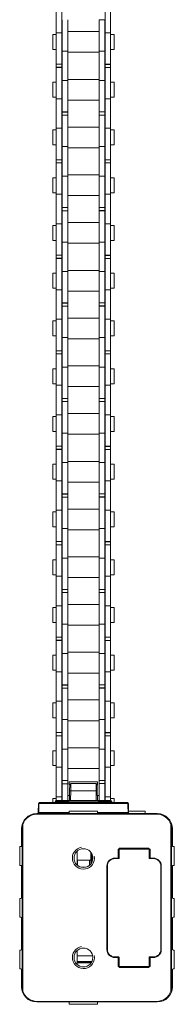
# Model space of a CAD drawing. Units: inches. Extents: x -91 to 10638, y 60 to 10919.
# Drawn here: x 60 to 101, y 893 to 1154 of the extents above; entities that cross this region are included whole.
import ezdxf

# ---------------------------------------------------------------- set-up
doc = ezdxf.new("R2010")
doc.units = ezdxf.units.IN
doc.header["$MEASUREMENT"] = 0
doc.layers.add('SIMON-PROtec_02', color=82, linetype='Continuous', lineweight=15)

msp = doc.modelspace()

# ---------------------------------------------------------------- linework, layer by layer
at = {"layer": 'SIMON-PROtec_02'}
for p, q in [((69.675, 1150.96383), (69.675, 1158.79825)), ((71.175, 1150.96383), (71.175, 1158.79825)), ((82.625, 1158.79825), (82.625, 1150.96383)), ((84.125, 1158.79825), (84.125, 1150.96383)), ((71.25, 1146.11825), (71.25, 1154.45104)), ((72.75, 1146.11825), (72.75, 1154.45104)), ((81.05, 1154.45104), (81.05, 1146.11825)), ((82.55, 1154.45104), (81.05, 1154.45104)), ((82.55, 1154.45104), (82.55, 1146.11825)), ((69.675, 1150.96383), (69.675, 1142.63104)), ((71.175, 1150.96383), (69.675, 1150.96383)), ((71.175, 1150.96383), (71.175, 1142.63104)), ((72.75, 1151.30104), (81.05, 1151.30104)), ((82.625, 1142.63104), (82.625, 1150.96383)), ((82.625, 1150.96383), (84.125, 1150.96383)), ((84.125, 1142.63104), (84.125, 1150.96383)), ((68.775, 1146.56104), (68.775, 1150.54104)), ((69.675, 1150.54104), (68.775, 1150.54104)), ((71.25, 1150.54104), (71.175, 1150.54104)), ((82.625, 1150.54104), (82.55, 1150.54104)), ((85.025, 1150.54104), (84.125, 1150.54104)), ((85.025, 1146.56104), (85.025, 1150.54104)), ((69.675, 1146.56104), (68.775, 1146.56104)), ((71.25, 1146.56104), (71.175, 1146.56104)), ((71.25, 1146.11825), (71.25, 1138.28383)), ((71.25, 1146.11825), (72.75, 1146.11825)), ((72.75, 1146.11825), (72.75, 1138.28383)), ((72.75, 1145.80104), (81.05, 1145.80104)), ((81.05, 1138.28383), (81.05, 1146.11825)), ((82.55, 1146.11825), (81.05, 1146.11825)), ((82.625, 1146.56104), (82.55, 1146.56104)), ((82.55, 1138.28383), (82.55, 1146.11825)), ((85.025, 1146.56104), (84.125, 1146.56104)), ((69.675, 1141.81605), (69.675, 1142.63104)), ((71.175, 1142.63104), (69.675, 1142.63104)), ((69.675, 1141.81605), (69.675, 1141.77104)), ((71.175, 1141.81605), (69.675, 1141.81605)), ((69.675, 1141.77104), (69.675, 1133.43825)), ((71.175, 1141.77104), (69.675, 1141.77104)), ((71.175, 1141.81605), (71.175, 1142.63104)), ((71.175, 1141.81605), (71.175, 1141.77104)), ((71.175, 1141.77104), (71.175, 1133.43825)), ((82.625, 1142.58603), (82.625, 1142.63104)), ((82.625, 1142.63104), (84.125, 1142.63104)), ((82.625, 1142.58603), (82.625, 1141.77104)), ((82.625, 1142.58603), (84.125, 1142.58603)), ((82.625, 1133.43825), (82.625, 1141.77104)), ((82.625, 1141.77104), (84.125, 1141.77104)), ((84.125, 1142.58603), (84.125, 1142.63104)), ((84.125, 1142.58603), (84.125, 1141.77104)), ((84.125, 1133.43825), (84.125, 1141.77104)), ((68.775, 1133.86104), (68.775, 1137.84104)), ((69.675, 1137.84104), (68.775, 1137.84104)), ((71.25, 1137.84104), (71.175, 1137.84104)), ((71.25, 1129.95104), (71.25, 1138.28383)), ((71.25, 1138.28383), (72.75, 1138.28383)), ((81.05, 1138.60104), (72.75, 1138.60104)), ((72.75, 1129.95104), (72.75, 1138.28383)), ((81.05, 1138.28383), (81.05, 1129.95104)), ((82.55, 1138.28383), (81.05, 1138.28383)), ((82.55, 1138.28383), (82.55, 1129.95104)), ((82.625, 1137.84104), (82.55, 1137.84104)), ((85.025, 1137.84104), (84.125, 1137.84104)), ((85.025, 1133.86104), (85.025, 1137.84104)), ((69.675, 1133.86104), (68.775, 1133.86104)), ((69.675, 1125.60383), (69.675, 1133.43825)), ((71.175, 1133.43825), (69.675, 1133.43825)), ((71.25, 1133.86104), (71.175, 1133.86104)), ((71.175, 1125.60383), (71.175, 1133.43825)), ((81.05, 1133.10104), (72.75, 1133.10104)), ((82.625, 1133.86104), (82.55, 1133.86104)), ((82.625, 1133.43825), (82.625, 1125.60383)), ((82.625, 1133.43825), (84.125, 1133.43825)), ((85.025, 1133.86104), (84.125, 1133.86104)), ((84.125, 1133.43825), (84.125, 1125.60383)), ((71.25, 1129.90603), (71.25, 1129.95104)), ((71.25, 1129.95104), (72.75, 1129.95104)), ((71.25, 1129.90603), (71.25, 1129.09104)), ((71.25, 1129.90603), (72.75, 1129.90603)), ((72.75, 1129.90603), (72.75, 1129.95104)), ((72.75, 1129.90603), (72.75, 1129.09104)), ((81.05, 1129.13605), (81.05, 1129.95104)), ((82.55, 1129.95104), (81.05, 1129.95104)), ((82.55, 1129.13605), (82.55, 1129.95104)), ((71.25, 1120.75825), (71.25, 1129.09104)), ((71.25, 1129.09104), (72.75, 1129.09104)), ((72.75, 1120.75825), (72.75, 1129.09104)), ((81.05, 1129.13605), (81.05, 1129.09104)), ((82.55, 1129.13605), (81.05, 1129.13605)), ((81.05, 1129.09104), (81.05, 1120.75825)), ((82.55, 1129.09104), (81.05, 1129.09104)), ((82.55, 1129.13605), (82.55, 1129.09104)), ((82.55, 1129.09104), (82.55, 1120.75825)), ((68.775, 1121.20104), (68.775, 1125.18104)), ((69.675, 1125.18104), (68.775, 1125.18104)), ((69.675, 1125.60383), (69.675, 1117.27104)), ((71.175, 1125.60383), (69.675, 1125.60383)), ((71.175, 1125.60383), (71.175, 1117.27104)), ((71.25, 1125.18104), (71.175, 1125.18104)), ((72.75, 1125.94104), (81.05, 1125.94104)), ((82.625, 1125.18104), (82.55, 1125.18104)), ((82.625, 1117.27104), (82.625, 1125.60383)), ((82.625, 1125.60383), (84.125, 1125.60383)), ((84.125, 1117.27104), (84.125, 1125.60383)), ((85.025, 1125.18104), (84.125, 1125.18104)), ((85.025, 1121.20104), (85.025, 1125.18104)), ((69.675, 1121.20104), (68.775, 1121.20104)), ((71.25, 1121.20104), (71.175, 1121.20104)), ((71.25, 1120.75825), (71.25, 1112.92383)), ((71.25, 1120.75825), (72.75, 1120.75825)), ((72.75, 1120.75825), (72.75, 1112.92383)), ((72.75, 1120.44104), (81.05, 1120.44104)), ((81.05, 1112.92383), (81.05, 1120.75825)), ((82.55, 1120.75825), (81.05, 1120.75825)), ((82.625, 1121.20104), (82.55, 1121.20104)), ((82.55, 1112.92383), (82.55, 1120.75825)), ((85.025, 1121.20104), (84.125, 1121.20104)), ((69.675, 1116.45605), (69.675, 1117.27104)), ((71.175, 1117.27104), (69.675, 1117.27104)), ((71.175, 1116.45605), (71.175, 1117.27104)), ((82.625, 1117.22603), (82.625, 1117.27104)), ((82.625, 1117.27104), (84.125, 1117.27104)), ((82.625, 1117.22603), (82.625, 1116.41104)), ((82.625, 1117.22603), (84.125, 1117.22603)), ((84.125, 1117.22603), (84.125, 1117.27104)), ((84.125, 1117.22603), (84.125, 1116.41104)), ((69.675, 1116.45605), (69.675, 1116.41104)), ((71.175, 1116.45605), (69.675, 1116.45605)), ((69.675, 1116.41104), (69.675, 1108.07825)), ((71.175, 1116.41104), (69.675, 1116.41104)), ((71.175, 1116.45605), (71.175, 1116.41104)), ((71.175, 1116.41104), (71.175, 1108.07825)), ((82.625, 1108.07825), (82.625, 1116.41104)), ((82.625, 1116.41104), (84.125, 1116.41104)), ((84.125, 1108.07825), (84.125, 1116.41104)), ((68.775, 1108.50104), (68.775, 1112.48104)), ((69.675, 1112.48104), (68.775, 1112.48104)), ((71.25, 1112.48104), (71.175, 1112.48104)), ((71.25, 1104.59104), (71.25, 1112.92383)), ((71.25, 1112.92383), (72.75, 1112.92383)), ((81.05, 1113.24104), (72.75, 1113.24104)), ((72.75, 1104.59104), (72.75, 1112.92383)), ((81.05, 1112.92383), (81.05, 1104.59104)), ((82.55, 1112.92383), (81.05, 1112.92383)), ((82.55, 1112.92383), (82.55, 1104.59104)), ((82.625, 1112.48104), (82.55, 1112.48104)), ((85.025, 1112.48104), (84.125, 1112.48104)), ((85.025, 1108.50104), (85.025, 1112.48104)), ((69.675, 1108.50104), (68.775, 1108.50104)), ((69.675, 1100.24383), (69.675, 1108.07825)), ((71.175, 1108.07825), (69.675, 1108.07825)), ((71.25, 1108.50104), (71.175, 1108.50104)), ((71.175, 1100.24383), (71.175, 1108.07825)), ((81.05, 1107.74104), (72.75, 1107.74104)), ((82.625, 1108.50104), (82.55, 1108.50104)), ((82.625, 1108.07825), (82.625, 1100.24383)), ((82.625, 1108.07825), (84.125, 1108.07825)), ((85.025, 1108.50104), (84.125, 1108.50104)), ((84.125, 1108.07825), (84.125, 1100.24383)), ((71.25, 1104.54603), (71.25, 1104.59104)), ((71.25, 1104.59104), (72.75, 1104.59104)), ((71.25, 1104.54603), (71.25, 1103.73104)), ((71.25, 1104.54603), (72.75, 1104.54603)), ((71.25, 1095.39825), (71.25, 1103.73104)), ((71.25, 1103.73104), (72.75, 1103.73104)), ((72.75, 1104.54603), (72.75, 1104.59104)), ((72.75, 1104.54603), (72.75, 1103.73104)), ((72.75, 1095.39825), (72.75, 1103.73104)), ((81.05, 1103.77605), (81.05, 1104.59104)), ((82.55, 1104.59104), (81.05, 1104.59104)), ((81.05, 1103.77605), (81.05, 1103.73104)), ((82.55, 1103.77605), (81.05, 1103.77605)), ((81.05, 1103.73104), (81.05, 1095.39825)), ((82.55, 1103.73104), (81.05, 1103.73104)), ((82.55, 1103.77605), (82.55, 1104.59104)), ((82.55, 1103.77605), (82.55, 1103.73104)), ((82.55, 1103.73104), (82.55, 1095.39825)), ((68.775, 1095.84104), (68.775, 1099.82104)), ((69.675, 1099.82104), (68.775, 1099.82104)), ((69.675, 1100.24383), (69.675, 1091.91104)), ((71.175, 1100.24383), (69.675, 1100.24383)), ((71.175, 1100.24383), (71.175, 1091.91104)), ((71.25, 1099.82104), (71.175, 1099.82104)), ((72.75, 1100.58104), (81.05, 1100.58104)), ((82.625, 1099.82104), (82.55, 1099.82104)), ((82.625, 1091.91104), (82.625, 1100.24383)), ((82.625, 1100.24383), (84.125, 1100.24383)), ((84.125, 1091.91104), (84.125, 1100.24383)), ((85.025, 1099.82104), (84.125, 1099.82104)), ((85.025, 1095.84104), (85.025, 1099.82104)), ((69.675, 1095.84104), (68.775, 1095.84104)), ((71.25, 1095.84104), (71.175, 1095.84104)), ((82.625, 1095.84104), (82.55, 1095.84104)), ((85.025, 1095.84104), (84.125, 1095.84104)), ((71.25, 1095.39825), (71.25, 1087.56383)), ((71.25, 1095.39825), (72.75, 1095.39825)), ((72.75, 1095.39825), (72.75, 1087.56383)), ((72.75, 1095.08104), (81.05, 1095.08104)), ((81.05, 1087.56383), (81.05, 1095.39825)), ((82.55, 1095.39825), (81.05, 1095.39825)), ((82.55, 1087.56383), (82.55, 1095.39825)), ((69.675, 1091.09605), (69.675, 1091.91104)), ((71.175, 1091.91104), (69.675, 1091.91104)), ((69.675, 1091.09605), (69.675, 1091.05104)), ((71.175, 1091.09605), (69.675, 1091.09605)), ((69.675, 1091.05104), (69.675, 1082.71825)), ((71.175, 1091.05104), (69.675, 1091.05104)), ((71.175, 1091.09605), (71.175, 1091.91104)), ((71.175, 1091.09605), (71.175, 1091.05104)), ((71.175, 1091.05104), (71.175, 1082.71825)), ((82.625, 1091.86603), (82.625, 1091.91104)), ((82.625, 1091.91104), (84.125, 1091.91104)), ((82.625, 1091.86603), (82.625, 1091.05104)), ((82.625, 1091.86603), (84.125, 1091.86603)), ((82.625, 1082.71825), (82.625, 1091.05104)), ((82.625, 1091.05104), (84.125, 1091.05104)), ((84.125, 1091.86603), (84.125, 1091.91104)), ((84.125, 1091.86603), (84.125, 1091.05104)), ((84.125, 1082.71825), (84.125, 1091.05104)), ((81.05, 1087.88104), (72.75, 1087.88104)), ((68.775, 1083.14104), (68.775, 1087.12104)), ((69.675, 1087.12104), (68.775, 1087.12104)), ((71.25, 1087.12104), (71.175, 1087.12104)), ((71.25, 1079.23104), (71.25, 1087.56383)), ((71.25, 1087.56383), (72.75, 1087.56383)), ((72.75, 1079.23104), (72.75, 1087.56383)), ((81.05, 1087.56383), (81.05, 1079.23104)), ((82.55, 1087.56383), (81.05, 1087.56383)), ((82.55, 1087.56383), (82.55, 1079.23104)), ((82.625, 1087.12104), (82.55, 1087.12104)), ((85.025, 1087.12104), (84.125, 1087.12104)), ((85.025, 1083.14104), (85.025, 1087.12104)), ((69.675, 1083.14104), (68.775, 1083.14104)), ((69.675, 1074.88383), (69.675, 1082.71825)), ((71.175, 1082.71825), (69.675, 1082.71825)), ((71.25, 1083.14104), (71.175, 1083.14104)), ((71.175, 1074.88383), (71.175, 1082.71825)), ((82.625, 1083.14104), (82.55, 1083.14104)), ((82.625, 1082.71825), (82.625, 1074.88383)), ((82.625, 1082.71825), (84.125, 1082.71825)), ((85.025, 1083.14104), (84.125, 1083.14104)), ((84.125, 1082.71825), (84.125, 1074.88383)), ((81.05, 1082.38104), (72.75, 1082.38104)), ((71.25, 1079.23104), (72.75, 1079.23104)), ((71.25, 1079.18603), (71.25, 1079.23104)), ((71.25, 1079.18603), (71.25, 1078.37104)), ((71.25, 1079.18603), (72.75, 1079.18603)), ((71.25, 1070.03825), (71.25, 1078.37104)), ((71.25, 1078.37104), (72.75, 1078.37104)), ((72.75, 1079.18603), (72.75, 1079.23104)), ((72.75, 1079.18603), (72.75, 1078.37104)), ((72.75, 1070.03825), (72.75, 1078.37104)), ((81.05, 1078.41605), (81.05, 1079.23104)), ((82.55, 1079.23104), (81.05, 1079.23104)), ((81.05, 1078.41605), (81.05, 1078.37104)), ((82.55, 1078.41605), (81.05, 1078.41605)), ((81.05, 1078.37104), (81.05, 1070.03825)), ((82.55, 1078.37104), (81.05, 1078.37104)), ((82.55, 1078.41605), (82.55, 1079.23104)), ((82.55, 1078.41605), (82.55, 1078.37104)), ((82.55, 1078.37104), (82.55, 1070.03825)), ((69.675, 1074.88383), (69.675, 1066.55104)), ((71.175, 1074.88383), (69.675, 1074.88383)), ((71.175, 1074.88383), (71.175, 1066.55104)), ((72.75, 1075.22104), (81.05, 1075.22104)), ((82.625, 1066.55104), (82.625, 1074.88383)), ((82.625, 1074.88383), (84.125, 1074.88383)), ((84.125, 1066.55104), (84.125, 1074.88383)), ((68.775, 1070.48104), (68.775, 1074.46104)), ((69.675, 1074.46104), (68.775, 1074.46104)), ((71.25, 1074.46104), (71.175, 1074.46104)), ((82.625, 1074.46104), (82.55, 1074.46104)), ((85.025, 1074.46104), (84.125, 1074.46104)), ((85.025, 1070.48104), (85.025, 1074.46104)), ((69.675, 1070.48104), (68.775, 1070.48104)), ((71.25, 1070.48104), (71.175, 1070.48104)), ((71.25, 1070.03825), (71.25, 1062.20383)), ((71.25, 1070.03825), (72.75, 1070.03825)), ((72.75, 1070.03825), (72.75, 1062.20383)), ((72.75, 1069.72104), (81.05, 1069.72104)), ((81.05, 1062.20383), (81.05, 1070.03825)), ((82.55, 1070.03825), (81.05, 1070.03825)), ((82.625, 1070.48104), (82.55, 1070.48104)), ((82.55, 1062.20383), (82.55, 1070.03825)), ((85.025, 1070.48104), (84.125, 1070.48104)), ((69.675, 1065.73605), (69.675, 1066.55104)), ((71.175, 1066.55104), (69.675, 1066.55104)), ((69.675, 1065.73605), (69.675, 1065.69104)), ((71.175, 1065.73605), (69.675, 1065.73605)), ((69.675, 1065.69104), (69.675, 1057.35825)), ((71.175, 1065.69104), (69.675, 1065.69104)), ((71.175, 1065.73605), (71.175, 1066.55104)), ((71.175, 1065.73605), (71.175, 1065.69104)), ((71.175, 1065.69104), (71.175, 1057.35825)), ((82.625, 1066.55104), (84.125, 1066.55104)), ((82.625, 1066.50603), (82.625, 1066.55104)), ((82.625, 1066.50603), (82.625, 1065.69104)), ((82.625, 1066.50603), (84.125, 1066.50603)), ((82.625, 1057.35825), (82.625, 1065.69104)), ((82.625, 1065.69104), (84.125, 1065.69104)), ((84.125, 1066.50603), (84.125, 1066.55104)), ((84.125, 1066.50603), (84.125, 1065.69104)), ((84.125, 1057.35825), (84.125, 1065.69104)), ((68.775, 1057.78104), (68.775, 1061.76104)), ((69.675, 1061.76104), (68.775, 1061.76104)), ((71.25, 1061.76104), (71.175, 1061.76104)), ((71.25, 1053.87104), (71.25, 1062.20383)), ((71.25, 1062.20383), (72.75, 1062.20383)), ((81.05, 1062.52104), (72.75, 1062.52104)), ((72.75, 1053.87104), (72.75, 1062.20383)), ((81.05, 1062.20383), (81.05, 1053.87104)), ((82.55, 1062.20383), (81.05, 1062.20383)), ((82.55, 1062.20383), (82.55, 1053.87104)), ((82.625, 1061.76104), (82.55, 1061.76104)), ((85.025, 1061.76104), (84.125, 1061.76104)), ((85.025, 1057.78104), (85.025, 1061.76104)), ((69.675, 1057.78104), (68.775, 1057.78104)), ((69.675, 1049.52383), (69.675, 1057.35825)), ((71.175, 1057.35825), (69.675, 1057.35825)), ((71.25, 1057.78104), (71.175, 1057.78104)), ((71.175, 1049.52383), (71.175, 1057.35825)), ((81.05, 1057.02104), (72.75, 1057.02104)), ((82.625, 1057.78104), (82.55, 1057.78104)), ((82.625, 1057.35825), (82.625, 1049.52383)), ((82.625, 1057.35825), (84.125, 1057.35825)), ((85.025, 1057.78104), (84.125, 1057.78104)), ((84.125, 1057.35825), (84.125, 1049.52383)), ((71.25, 1053.82603), (71.25, 1053.87104)), ((71.25, 1053.87104), (72.75, 1053.87104)), ((71.25, 1053.82603), (71.25, 1053.01104)), ((71.25, 1053.82603), (72.75, 1053.82603)), ((72.75, 1053.82603), (72.75, 1053.87104)), ((72.75, 1053.82603), (72.75, 1053.01104)), ((81.05, 1053.05605), (81.05, 1053.87104)), ((82.55, 1053.87104), (81.05, 1053.87104)), ((82.55, 1053.05605), (82.55, 1053.87104)), ((71.25, 1044.67825), (71.25, 1053.01104)), ((71.25, 1053.01104), (72.75, 1053.01104)), ((72.75, 1044.67825), (72.75, 1053.01104)), ((81.05, 1053.05605), (81.05, 1053.01104)), ((82.55, 1053.05605), (81.05, 1053.05605)), ((81.05, 1053.01104), (81.05, 1044.67825)), ((82.55, 1053.01104), (81.05, 1053.01104)), ((82.55, 1053.05605), (82.55, 1053.01104)), ((82.55, 1053.01104), (82.55, 1044.67825)), ((68.775, 1045.12104), (68.775, 1049.10104)), ((69.675, 1049.10104), (68.775, 1049.10104)), ((69.675, 1049.52383), (69.675, 1041.19104)), ((71.175, 1049.52383), (69.675, 1049.52383)), ((71.175, 1049.52383), (71.175, 1041.19104)), ((71.25, 1049.10104), (71.175, 1049.10104)), ((72.75, 1049.86104), (81.05, 1049.86104)), ((82.625, 1049.10104), (82.55, 1049.10104)), ((82.625, 1041.19104), (82.625, 1049.52383)), ((82.625, 1049.52383), (84.125, 1049.52383)), ((84.125, 1041.19104), (84.125, 1049.52383)), ((85.025, 1049.10104), (84.125, 1049.10104)), ((85.025, 1045.12104), (85.025, 1049.10104)), ((69.675, 1045.12104), (68.775, 1045.12104)), ((71.25, 1045.12104), (71.175, 1045.12104)), ((71.25, 1044.67825), (71.25, 1036.84383)), ((71.25, 1044.67825), (72.75, 1044.67825)), ((72.75, 1044.67825), (72.75, 1036.84383)), ((72.75, 1044.36104), (81.05, 1044.36104)), ((81.05, 1036.84383), (81.05, 1044.67825)), ((82.55, 1044.67825), (81.05, 1044.67825)), ((82.625, 1045.12104), (82.55, 1045.12104)), ((82.55, 1036.84383), (82.55, 1044.67825)), ((85.025, 1045.12104), (84.125, 1045.12104)), ((69.675, 1040.37605), (69.675, 1041.19104)), ((71.175, 1041.19104), (69.675, 1041.19104)), ((71.175, 1040.37605), (71.175, 1041.19104)), ((82.625, 1041.14603), (82.625, 1041.19104)), ((82.625, 1041.19104), (84.125, 1041.19104)), ((82.625, 1041.14603), (82.625, 1040.33104)), ((82.625, 1041.14603), (84.125, 1041.14603)), ((84.125, 1041.14603), (84.125, 1041.19104)), ((84.125, 1041.14603), (84.125, 1040.33104)), ((69.675, 1040.37605), (69.675, 1040.33104)), ((71.175, 1040.37605), (69.675, 1040.37605)), ((69.675, 1040.33104), (69.675, 1031.99825)), ((71.175, 1040.33104), (69.675, 1040.33104)), ((71.175, 1040.37605), (71.175, 1040.33104)), ((71.175, 1040.33104), (71.175, 1031.99825)), ((82.625, 1031.99825), (82.625, 1040.33104)), ((82.625, 1040.33104), (84.125, 1040.33104)), ((84.125, 1031.99825), (84.125, 1040.33104)), ((68.775, 1032.42104), (68.775, 1036.40104)), ((69.675, 1036.40104), (68.775, 1036.40104)), ((71.25, 1036.40104), (71.175, 1036.40104)), ((71.25, 1028.51104), (71.25, 1036.84383)), ((71.25, 1036.84383), (72.75, 1036.84383)), ((81.05, 1037.16104), (72.75, 1037.16104)), ((72.75, 1028.51104), (72.75, 1036.84383)), ((81.05, 1036.84383), (81.05, 1028.51104)), ((82.55, 1036.84383), (81.05, 1036.84383)), ((82.55, 1036.84383), (82.55, 1028.51104)), ((82.625, 1036.40104), (82.55, 1036.40104)), ((85.025, 1036.40104), (84.125, 1036.40104)), ((85.025, 1032.42104), (85.025, 1036.40104)), ((69.675, 1032.42104), (68.775, 1032.42104)), ((69.675, 1024.16383), (69.675, 1031.99825)), ((71.175, 1031.99825), (69.675, 1031.99825)), ((71.25, 1032.42104), (71.175, 1032.42104)), ((71.175, 1024.16383), (71.175, 1031.99825)), ((81.05, 1031.66104), (72.75, 1031.66104)), ((82.625, 1032.42104), (82.55, 1032.42104)), ((82.625, 1031.99825), (82.625, 1024.16383)), ((82.625, 1031.99825), (84.125, 1031.99825)), ((85.025, 1032.42104), (84.125, 1032.42104)), ((84.125, 1031.99825), (84.125, 1024.16383)), ((71.25, 1028.46603), (71.25, 1028.51104)), ((71.25, 1028.51104), (72.75, 1028.51104)), ((71.25, 1028.46603), (71.25, 1027.65104)), ((71.25, 1028.46603), (72.75, 1028.46603)), ((71.25, 1019.31825), (71.25, 1027.65104)), ((71.25, 1027.65104), (72.75, 1027.65104)), ((72.75, 1028.46603), (72.75, 1028.51104)), ((72.75, 1028.46603), (72.75, 1027.65104)), ((72.75, 1019.31825), (72.75, 1027.65104)), ((81.05, 1027.69605), (81.05, 1028.51104)), ((82.55, 1028.51104), (81.05, 1028.51104)), ((81.05, 1027.69605), (81.05, 1027.65104)), ((82.55, 1027.69605), (81.05, 1027.69605)), ((81.05, 1027.65104), (81.05, 1019.31825)), ((82.55, 1027.65104), (81.05, 1027.65104)), ((82.55, 1027.69605), (82.55, 1028.51104)), ((82.55, 1027.69605), (82.55, 1027.65104)), ((82.55, 1027.65104), (82.55, 1019.31825)), ((68.775, 1019.76104), (68.775, 1023.74104)), ((69.675, 1023.74104), (68.775, 1023.74104)), ((69.675, 1024.16383), (69.675, 1015.83104)), ((71.175, 1024.16383), (69.675, 1024.16383)), ((71.175, 1024.16383), (71.175, 1015.83104)), ((71.25, 1023.74104), (71.175, 1023.74104)), ((72.75, 1024.50104), (81.05, 1024.50104)), ((82.625, 1023.74104), (82.55, 1023.74104)), ((82.625, 1015.83104), (82.625, 1024.16383)), ((82.625, 1024.16383), (84.125, 1024.16383)), ((84.125, 1015.83104), (84.125, 1024.16383)), ((85.025, 1023.74104), (84.125, 1023.74104)), ((85.025, 1019.76104), (85.025, 1023.74104)), ((69.675, 1019.76104), (68.775, 1019.76104)), ((71.25, 1019.76104), (71.175, 1019.76104)), ((71.25, 1019.31825), (71.25, 1011.48383)), ((71.25, 1019.31825), (72.75, 1019.31825)), ((72.75, 1019.31825), (72.75, 1011.48383)), ((72.75, 1019.00104), (81.05, 1019.00104)), ((81.05, 1011.48383), (81.05, 1019.31825)), ((82.55, 1019.31825), (81.05, 1019.31825)), ((82.625, 1019.76104), (82.55, 1019.76104)), ((82.55, 1011.48383), (82.55, 1019.31825)), ((85.025, 1019.76104), (84.125, 1019.76104)), ((69.675, 1015.01605), (69.675, 1015.83104)), ((71.175, 1015.83104), (69.675, 1015.83104)), ((69.675, 1015.01605), (69.675, 1014.97104)), ((71.175, 1015.01605), (69.675, 1015.01605)), ((69.675, 1014.97104), (69.675, 1006.63825)), ((71.175, 1014.97104), (69.675, 1014.97104)), ((71.175, 1015.01605), (71.175, 1015.83104)), ((71.175, 1015.01605), (71.175, 1014.97104)), ((71.175, 1014.97104), (71.175, 1006.63825)), ((82.625, 1015.78603), (82.625, 1015.83104)), ((82.625, 1015.83104), (84.125, 1015.83104)), ((82.625, 1015.78603), (82.625, 1014.97104)), ((82.625, 1015.78603), (84.125, 1015.78603)), ((82.625, 1006.63825), (82.625, 1014.97104)), ((82.625, 1014.97104), (84.125, 1014.97104)), ((84.125, 1015.78603), (84.125, 1015.83104)), ((84.125, 1015.78603), (84.125, 1014.97104)), ((84.125, 1006.63825), (84.125, 1014.97104)), ((68.775, 1007.06104), (68.775, 1011.04104)), ((69.675, 1011.04104), (68.775, 1011.04104)), ((71.25, 1011.04104), (71.175, 1011.04104)), ((71.25, 1003.15104), (71.25, 1011.48383)), ((71.25, 1011.48383), (72.75, 1011.48383)), ((81.05, 1011.80104), (72.75, 1011.80104)), ((72.75, 1003.15104), (72.75, 1011.48383)), ((81.05, 1011.48383), (81.05, 1003.15104)), ((82.55, 1011.48383), (81.05, 1011.48383)), ((82.55, 1011.48383), (82.55, 1003.15104)), ((82.625, 1011.04104), (82.55, 1011.04104)), ((85.025, 1011.04104), (84.125, 1011.04104)), ((85.025, 1007.06104), (85.025, 1011.04104)), ((69.675, 1007.06104), (68.775, 1007.06104)), ((71.25, 1007.06104), (71.175, 1007.06104)), ((82.625, 1007.06104), (82.55, 1007.06104)), ((85.025, 1007.06104), (84.125, 1007.06104)), ((69.675, 998.80383), (69.675, 1006.63825)), ((71.175, 1006.63825), (69.675, 1006.63825)), ((71.175, 998.80383), (71.175, 1006.63825)), ((81.05, 1006.30104), (72.75, 1006.30104)), ((82.625, 1006.63825), (82.625, 998.80383)), ((82.625, 1006.63825), (84.125, 1006.63825)), ((84.125, 1006.63825), (84.125, 998.80383)), ((71.25, 1003.10603), (71.25, 1003.15104)), ((71.25, 1003.15104), (72.75, 1003.15104)), ((71.25, 1003.10603), (71.25, 1002.29104)), ((71.25, 1003.10603), (72.75, 1003.10603)), ((71.25, 993.95825), (71.25, 1002.29104)), ((71.25, 1002.29104), (72.75, 1002.29104)), ((72.75, 1003.10603), (72.75, 1003.15104)), ((72.75, 1003.10603), (72.75, 1002.29104)), ((72.75, 993.95825), (72.75, 1002.29104)), ((81.05, 1002.33605), (81.05, 1003.15104)), ((82.55, 1003.15104), (81.05, 1003.15104)), ((81.05, 1002.33605), (81.05, 1002.29104)), ((82.55, 1002.33605), (81.05, 1002.33605)), ((81.05, 1002.29104), (81.05, 993.95825)), ((82.55, 1002.29104), (81.05, 1002.29104)), ((82.55, 1002.33605), (82.55, 1003.15104)), ((82.55, 1002.33605), (82.55, 1002.29104)), ((82.55, 1002.29104), (82.55, 993.95825)), ((72.75, 999.14104), (81.05, 999.14104)), ((68.775, 994.40104), (68.775, 998.38104)), ((69.675, 998.38104), (68.775, 998.38104)), ((69.675, 998.80383), (69.675, 990.47104)), ((71.175, 998.80383), (69.675, 998.80383)), ((71.175, 998.80383), (71.175, 990.47104)), ((71.25, 998.38104), (71.175, 998.38104)), ((82.625, 998.38104), (82.55, 998.38104)), ((82.625, 990.47104), (82.625, 998.80383)), ((82.625, 998.80383), (84.125, 998.80383)), ((84.125, 990.47104), (84.125, 998.80383)), ((85.025, 998.38104), (84.125, 998.38104)), ((85.025, 994.40104), (85.025, 998.38104)), ((69.675, 994.40104), (68.775, 994.40104)), ((71.25, 994.40104), (71.175, 994.40104)), ((71.25, 993.95825), (71.25, 986.12383)), ((71.25, 993.95825), (72.75, 993.95825)), ((72.75, 993.95825), (72.75, 986.12383)), ((81.05, 986.12383), (81.05, 993.95825)), ((82.55, 993.95825), (81.05, 993.95825)), ((82.625, 994.40104), (82.55, 994.40104)), ((82.55, 986.12383), (82.55, 993.95825)), ((85.025, 994.40104), (84.125, 994.40104)), ((72.75, 993.64104), (81.05, 993.64104)), ((69.675, 989.65605), (69.675, 990.47104)), ((71.175, 990.47104), (69.675, 990.47104)), ((69.675, 989.65605), (69.675, 989.61104)), ((71.175, 989.65605), (69.675, 989.65605)), ((69.675, 989.61104), (69.675, 981.27825)), ((71.175, 989.61104), (69.675, 989.61104)), ((71.175, 989.65605), (71.175, 990.47104)), ((71.175, 989.65605), (71.175, 989.61104)), ((71.175, 989.61104), (71.175, 981.27825)), ((82.625, 990.42603), (82.625, 990.47104)), ((82.625, 990.47104), (84.125, 990.47104)), ((82.625, 990.42603), (82.625, 989.61104)), ((82.625, 990.42603), (84.125, 990.42603)), ((82.625, 981.27825), (82.625, 989.61104)), ((82.625, 989.61104), (84.125, 989.61104)), ((84.125, 990.42603), (84.125, 990.47104)), ((84.125, 990.42603), (84.125, 989.61104)), ((84.125, 981.27825), (84.125, 989.61104)), ((71.25, 977.79104), (71.25, 986.12383)), ((71.25, 986.12383), (72.75, 986.12383)), ((81.05, 986.44104), (72.75, 986.44104)), ((72.75, 977.79104), (72.75, 986.12383)), ((81.05, 986.12383), (81.05, 977.79104)), ((82.55, 986.12383), (81.05, 986.12383)), ((82.55, 986.12383), (82.55, 977.79104)), ((68.775, 981.70104), (68.775, 985.68104)), ((69.675, 985.68104), (68.775, 985.68104)), ((71.25, 985.68104), (71.175, 985.68104)), ((82.625, 985.68104), (82.55, 985.68104)), ((85.025, 985.68104), (84.125, 985.68104)), ((85.025, 981.70104), (85.025, 985.68104)), ((69.675, 981.70104), (68.775, 981.70104)), ((69.675, 973.44383), (69.675, 981.27825)), ((71.175, 981.27825), (69.675, 981.27825)), ((71.25, 981.70104), (71.175, 981.70104)), ((71.175, 973.44383), (71.175, 981.27825)), ((81.05, 980.94104), (72.75, 980.94104)), ((82.625, 981.70104), (82.55, 981.70104)), ((82.625, 981.27825), (82.625, 973.44383)), ((82.625, 981.27825), (84.125, 981.27825)), ((85.025, 981.70104), (84.125, 981.70104)), ((84.125, 981.27825), (84.125, 973.44383)), ((71.25, 977.74603), (71.25, 977.79104)), ((71.25, 977.79104), (72.75, 977.79104)), ((71.25, 977.74603), (71.25, 976.93104)), ((71.25, 977.74603), (72.75, 977.74603)), ((71.25, 968.59825), (71.25, 976.93104)), ((71.25, 976.93104), (72.75, 976.93104)), ((72.75, 977.74603), (72.75, 977.79104)), ((72.75, 977.74603), (72.75, 976.93104)), ((72.75, 968.59825), (72.75, 976.93104)), ((81.05, 976.97605), (81.05, 977.79104)), ((82.55, 977.79104), (81.05, 977.79104)), ((81.05, 976.97605), (81.05, 976.93104)), ((82.55, 976.97605), (81.05, 976.97605)), ((81.05, 976.93104), (81.05, 968.59825)), ((82.55, 976.93104), (81.05, 976.93104)), ((82.55, 976.97605), (82.55, 977.79104)), ((82.55, 976.97605), (82.55, 976.93104)), ((82.55, 976.93104), (82.55, 968.59825)), ((68.775, 969.04104), (68.775, 973.02104)), ((69.675, 973.02104), (68.775, 973.02104)), ((69.675, 973.44383), (69.675, 965.11104)), ((71.175, 973.44383), (69.675, 973.44383)), ((71.175, 973.44383), (71.175, 965.11104)), ((71.25, 973.02104), (71.175, 973.02104)), ((72.75, 973.78104), (81.05, 973.78104)), ((82.625, 973.02104), (82.55, 973.02104)), ((82.625, 965.11104), (82.625, 973.44383)), ((82.625, 973.44383), (84.125, 973.44383)), ((84.125, 965.11104), (84.125, 973.44383)), ((85.025, 973.02104), (84.125, 973.02104)), ((85.025, 969.04104), (85.025, 973.02104)), ((69.675, 969.04104), (68.775, 969.04104)), ((71.25, 969.04104), (71.175, 969.04104)), ((71.25, 968.59825), (71.25, 960.76383)), ((71.25, 968.59825), (72.75, 968.59825)), ((72.75, 968.59825), (72.75, 960.76383)), ((72.75, 968.28104), (81.05, 968.28104)), ((81.05, 960.76383), (81.05, 968.59825)), ((82.55, 968.59825), (81.05, 968.59825)), ((82.625, 969.04104), (82.55, 969.04104)), ((82.55, 960.76383), (82.55, 968.59825)), ((85.025, 969.04104), (84.125, 969.04104)), ((69.675, 964.29605), (69.675, 965.11104)), ((71.175, 965.11104), (69.675, 965.11104)), ((71.175, 964.29605), (71.175, 965.11104)), ((82.625, 965.06603), (82.625, 965.11104)), ((82.625, 965.11104), (84.125, 965.11104)), ((82.625, 965.06603), (82.625, 964.25104)), ((82.625, 965.06603), (84.125, 965.06603)), ((84.125, 965.06603), (84.125, 965.11104)), ((84.125, 965.06603), (84.125, 964.25104)), ((69.675, 964.29605), (69.675, 964.25104)), ((71.175, 964.29605), (69.675, 964.29605)), ((69.675, 964.25104), (69.675, 955.91825)), ((71.175, 964.25104), (69.675, 964.25104)), ((71.175, 964.29605), (71.175, 964.25104)), ((71.175, 964.25104), (71.175, 955.91825)), ((82.625, 955.91825), (82.625, 964.25104)), ((82.625, 964.25104), (84.125, 964.25104)), ((84.125, 955.91825), (84.125, 964.25104)), ((68.775, 956.34104), (68.775, 960.32104)), ((69.675, 960.32104), (68.775, 960.32104)), ((71.25, 960.32104), (71.175, 960.32104)), ((71.25, 952.43104), (71.25, 960.76383)), ((71.25, 960.76383), (72.75, 960.76383)), ((81.05, 961.08104), (72.75, 961.08104)), ((72.75, 952.43104), (72.75, 960.76383)), ((81.05, 960.76383), (81.05, 952.43104)), ((82.55, 960.76383), (81.05, 960.76383)), ((82.55, 960.76383), (82.55, 952.43104)), ((82.625, 960.32104), (82.55, 960.32104)), ((85.025, 960.32104), (84.125, 960.32104)), ((85.025, 956.34104), (85.025, 960.32104)), ((69.675, 956.34104), (68.775, 956.34104)), ((69.675, 948.08383), (69.675, 955.91825)), ((71.175, 955.91825), (69.675, 955.91825)), ((71.25, 956.34104), (71.175, 956.34104)), ((71.175, 948.08383), (71.175, 955.91825)), ((81.05, 955.58104), (72.75, 955.58104)), ((82.625, 956.34104), (82.55, 956.34104)), ((82.625, 955.91825), (82.625, 948.08383)), ((82.625, 955.91825), (84.125, 955.91825)), ((85.025, 956.34104), (84.125, 956.34104)), ((84.125, 955.91825), (84.125, 948.08383)), ((71.25, 952.43104), (71.25, 951.53794)), ((71.25, 952.43104), (72.75, 952.43104)), ((72.75, 952.43104), (72.75, 951.53794)), ((73.135, 952.07333), (80.665, 952.07333)), ((73.135, 952.07333), (73.135, 951.35833)), ((80.665, 952.07333), (80.665, 951.35833)), ((81.05, 951.61605), (81.05, 952.43104)), ((82.55, 952.43104), (81.05, 952.43104)), ((82.55, 951.61605), (82.55, 952.43104)), ((71.25, 947.09333), (71.25, 951.53794)), ((71.25, 951.53794), (72.75, 951.53794)), ((72.75, 947.09333), (72.75, 951.53794)), ((73.135, 951.35833), (73.26658, 951.35833)), ((73.25838, 951.23495), (73.135, 951.35833)), ((73.23034, 949.62824), (73.18609, 947.09333)), ((73.23034, 949.62824), (73.2595, 951.29857)), ((73.48605, 947.09333), (73.53029, 949.62824)), ((73.55945, 951.59333), (73.53029, 949.62824)), ((73.53029, 949.62824), (80.26971, 949.62824)), ((80.24055, 951.59333), (73.55945, 951.59333)), ((80.26971, 949.62824), (80.24055, 951.59333)), ((80.26971, 949.62824), (80.31395, 947.09333)), ((80.53342, 951.35833), (80.665, 951.35833)), ((80.5405, 951.29857), (80.56966, 949.62824)), ((80.54162, 951.23495), (80.665, 951.35833)), ((80.61391, 947.09333), (80.56966, 949.62824)), ((81.05, 951.61605), (81.05, 951.57597)), ((82.55, 951.61605), (81.05, 951.61605)), ((81.05, 951.57104), (81.05, 951.57597)), ((81.05, 951.57104), (81.05, 947.09333)), ((82.55, 951.57104), (81.05, 951.57104)), ((82.55, 951.61605), (82.55, 951.57597)), ((82.55, 951.57104), (82.55, 951.57597)), ((82.55, 951.57104), (82.55, 947.09333)), ((65.24717, 946.59333), (88.55283, 946.59333)), ((68.775, 946.59333), (68.775, 947.66104)), ((69.675, 947.66104), (68.775, 947.66104)), ((69.3958, 946.84333), (72.89944, 946.84333)), ((69.675, 948.08383), (69.675, 947.09287)), ((71.175, 948.08383), (69.675, 948.08383)), ((76.60839, 947.09333), (69.69161, 947.09333)), ((71.175, 948.08383), (71.175, 947.09333)), ((71.25, 947.66104), (71.175, 947.66104)), ((72.75, 948.42104), (73.20927, 948.42104)), ((72.9, 946.89333), (80.9, 946.89333)), ((72.9, 946.89333), (72.9, 946.59333)), ((82.57929, 947.09333), (76.61078, 947.09333)), ((80.59073, 948.42104), (81.05, 948.42104)), ((80.9, 946.89333), (80.9, 946.59333)), ((80.90107, 946.84333), (82.27817, 946.84333)), ((82.625, 947.66104), (82.55, 947.66104)), ((82.57882, 947.09333), (82.57882, 946.84333)), ((83.58023, 947.09333), (82.57882, 947.09333)), ((82.57882, 946.84333), (83.58023, 946.84333)), ((82.625, 947.09333), (82.625, 948.08383)), ((82.625, 948.08383), (84.125, 948.08383)), ((83.58023, 946.84333), (83.58023, 947.09333)), ((84.10711, 947.09333), (83.58023, 947.09333)), ((83.85436, 946.84333), (84.40287, 946.84333)), ((84.125, 947.09287), (84.125, 948.08383)), ((85.025, 947.66104), (84.125, 947.66104)), ((85.025, 946.59333), (85.025, 947.66104)), ((64.94722, 946.29857), (64.90533, 943.89857)), ((88.69461, 946.29857), (65.10539, 946.29857)), ((73.135, 944.22333), (80.665, 944.22333)), ((73.135, 944.22333), (73.135, 943.59333)), ((80.665, 944.22333), (80.665, 943.59333)), ((88.89467, 943.89857), (88.85278, 946.29857)), ((88.889, 944.22333), (93.265, 944.22333)), ((93.265, 944.22333), (93.265, 943.59333)), ((64.5, 943.59333), (96.5, 943.59333)), ((96.3, 943.44333), (64.6, 943.44333)), ((65.06323, 943.89857), (73.135, 943.89857)), ((80.665, 943.89857), (88.73677, 943.89857)), ((60.5, 935.04333), (60.5, 939.59333)), ((60.60711, 939.47454), (60.60711, 897.71213)), ((60.80711, 940.71375), (60.80711, 896.47292)), ((100.09289, 896.47292), (100.09289, 940.71375)), ((100.29289, 939.47454), (100.29289, 897.71213)), ((100.5, 939.59333), (100.5, 935.04333)), ((60, 934.84333), (60.3, 934.84333)), ((60, 929.84333), (60, 934.84333)), ((86.13128, 931.80159), (86.13128, 934.19333)), ((86.13128, 934.19333), (94.56872, 934.19333)), ((86.34755, 931.72134), (86.13128, 934.19333)), ((86.35, 931.74334), (86.35, 934.14304)), ((94.15, 934.44333), (86.55, 934.44333)), ((94.35, 934.14304), (94.35, 931.74334)), ((94.35245, 931.72134), (94.56872, 934.19333)), ((94.56872, 931.80159), (94.56872, 934.19333)), ((100.7, 934.84333), (101, 934.84333)), ((101, 934.84333), (101, 929.84333)), ((75.25, 931.24333), (78.9, 931.24333)), ((75.318, 931.24333), (75.318, 929.85755)), ((78.482, 929.85755), (78.482, 931.24333)), ((78.9, 933.29333), (78.9, 930.29333)), ((79, 932.4413), (78.9, 932.4413)), ((79, 932.4413), (79, 933.1498)), ((79, 932.4413), (79.2, 932.4991)), ((79, 932.4413), (79, 930.43687)), ((79.2, 932.77313), (79.2, 932.4991)), ((79.2, 930.81354), (79.2, 932.4991)), ((79.25, 932.3881), (79.2, 932.3881)), ((79.2, 932.1055), (79.25, 932.1055)), ((79.25, 932.64627), (79.25, 930.9404)), ((84.125, 931.34693), (84.125, 931.29698)), ((86.25, 931.64333), (85.24992, 931.64333)), ((85.25, 931.80159), (86.13128, 931.80159)), ((85.25, 931.80159), (85.25, 931.69333)), ((85.25, 931.69333), (86.3366, 931.69333)), ((86.13128, 931.80159), (86.34614, 931.71583)), ((86.25, 931.69333), (86.25, 931.64333)), ((94.56872, 931.80159), (94.35386, 931.71583)), ((94.3634, 931.69333), (95.45, 931.69333)), ((95.45008, 931.64333), (94.45, 931.64333)), ((94.56872, 931.80159), (95.45, 931.80159)), ((95.45, 931.80159), (95.45, 931.69333)), ((96.32566, 931.49333), (96.21001, 931.49333)), ((97, 930.90732), (97, 931.00163)), ((60.3, 929.84333), (60, 929.84333)), ((60.5, 921.29333), (60.5, 929.64333)), ((77.46264, 929.35747), (76.33736, 929.35747)), ((83.14175, 907.49333), (83.14175, 929.69333)), ((83.14175, 929.69333), (83.25, 929.69333)), ((83.25, 929.64341), (83.25, 929.69333)), ((83.25, 929.64341), (83.25, 907.54326)), ((97.45, 907.54326), (97.45, 929.64341)), ((97.51635, 907.49333), (97.51635, 929.69333)), ((97.55825, 929.69333), (97.51635, 929.69333)), ((97.55825, 929.69333), (97.55825, 907.49333)), ((100.5, 929.64333), (100.5, 921.29333)), ((101, 929.84333), (100.7, 929.84333)), ((97.51635, 927.96099), (97.45, 927.98513)), ((97.51635, 925.49333), (97.45, 925.49333)), ((60, 921.09333), (60.3, 921.09333)), ((60, 916.09333), (60, 921.09333)), ((97.51635, 921.49333), (97.45, 921.49333)), ((97.45, 921.09333), (97.51635, 921.09333)), ((100.7, 921.09333), (101, 921.09333)), ((101, 921.09333), (101, 916.09333)), ((97.51635, 918.04587), (97.45, 918.02172)), ((60.3, 916.09333), (60, 916.09333)), ((60.5, 907.54333), (60.5, 915.89333)), ((100.5, 915.89333), (100.5, 907.54333)), ((101, 916.09333), (100.7, 916.09333)), ((97.51635, 914.08587), (97.45, 914.06172)), ((97.45, 910.89333), (97.51635, 910.89333)), ((83.14175, 907.49333), (83.25, 907.49333)), ((83.25, 907.49333), (83.25, 907.54326)), ((97.45, 907.89333), (97.51635, 907.89333)), ((97.55825, 907.49333), (97.51635, 907.49333)), ((60, 907.34333), (60.3, 907.34333)), ((60, 902.34333), (60, 907.34333)), ((79.35654, 905.85747), (75.25, 905.85747)), ((83.25491, 907.35322), (83.25905, 907.35322)), ((83.47152, 906.57845), (83.4981, 906.57845)), ((83.9433, 906.02916), (83.89945, 906.0182)), ((85.24992, 905.54333), (86.25, 905.54333)), ((86.3366, 905.49333), (85.25, 905.49333)), ((85.25, 905.38508), (85.25, 905.49333)), ((86.13128, 905.38508), (85.25, 905.38508)), ((86.13128, 905.38508), (86.34614, 905.47084)), ((86.13128, 902.99333), (86.34755, 905.46533)), ((86.13128, 902.99333), (86.13128, 905.38508)), ((86.25, 905.54333), (86.25, 905.49333)), ((86.35, 905.44333), (86.35, 903.04363)), ((94.35, 903.04363), (94.35, 905.44333)), ((94.56872, 902.99333), (94.35245, 905.46533)), ((94.56872, 905.38508), (94.35386, 905.47084)), ((95.45, 905.49333), (94.3634, 905.49333)), ((94.45, 905.54333), (95.45008, 905.54333)), ((95.45, 905.38508), (94.56872, 905.38508)), ((94.56872, 902.99333), (94.56872, 905.38508)), ((95.45, 905.38508), (95.45, 905.49333)), ((97, 906.27934), (97, 906.18504)), ((100.7, 907.34333), (101, 907.34333)), ((101, 907.34333), (101, 902.34333)), ((60.3, 902.34333), (60, 902.34333)), ((60.5, 897.59333), (60.5, 902.14333)), ((75.25, 904.35747), (79.1753, 904.35747)), ((75.25, 904.29257), (79.14462, 904.29257)), ((79, 904.21061), (75.25, 904.21061)), ((75.25, 904.01063), (78.98282, 904.01063)), ((77.19355, 902.91063), (76.60645, 902.91063)), ((79, 904.29257), (79, 904.21061)), ((79, 904.03687), (79, 904.21061)), ((86.13128, 902.99333), (94.56872, 902.99333)), ((94.15, 902.74333), (86.55, 902.74333)), ((100.5, 902.14333), (100.5, 897.59333)), ((101, 902.34333), (100.7, 902.34333)), ((96.5, 893.59333), (64.5, 893.59333)), ((64.6, 893.74333), (96.3, 893.74333)), ((73.135, 892.96333), (73.135, 893.59333)), ((80.665, 892.96333), (73.135, 892.96333)), ((80.665, 892.96333), (80.665, 893.59333))]:
    msp.add_line(p, q, dxfattribs=at)
for centre in [(76.9, 931.79333), (76.9, 905.39333)]:
    msp.add_circle(centre, 2.5, dxfattribs=at)
for centre, radius, start, end in [((73.55945, 951.29333), 0.3, 90, 179), ((80.24055, 951.29333), 0.3, 1, 90), ((65.24717, 946.29333), 0.3, 90, 179), ((69.1, 946.89333), 0.3, 270, 350.4059318), ((69.69161, 946.79333), 0.3, 90, 170.4059318), ((76.60839, 946.79333), 0.3, 19.4712206, 90), ((82.57882, 946.79333), 0.3, 90, 165.0033543), ((84.10839, 946.79333), 0.3, 9.5940682, 90), ((84.7, 946.89333), 0.3, 189.5940682, 270), ((88.55283, 946.29333), 0.3, 1, 90), ((64.5, 939.59333), 4, 90, 180), ((64.6, 939.44333), 4, 90, 161.4819206), ((65.20528, 943.89333), 0.3, 179, 270), ((88.59472, 943.89333), 0.3, 270, 1), ((96.3, 939.44333), 4, 18.5180794, 90), ((96.5, 939.59333), 4, 0, 90), ((60.3, 935.04333), 0.2, 270, 0), ((76.9, 931.79333), 2.933, 100, 10), ((100.7, 935.04333), 0.2, 180, 270), ((85.25, 929.69333), 2.10825, 90, 180), ((85.25, 929.69333), 2, 90, 180), ((95.45, 929.69333), 2.10825, 0, 90), ((95.45, 929.69333), 2, 73.5020594, 90), ((60.3, 929.64333), 0.2, 0, 90), ((95.45, 929.69333), 2.06635, 0, 29.798266), ((100.7, 929.64333), 0.2, 90, 180), ((60.3, 921.29333), 0.2, 270, 0), ((100.7, 921.29333), 0.2, 180, 270), ((60.3, 915.89333), 0.2, 0, 90), ((100.7, 915.89333), 0.2, 90, 180), ((97, 911.94333), 0.75, 46.4912022, 53.1301024), ((60.3, 907.54333), 0.2, 270, 0), ((76.9, 905.39333), 2.933, 100, 10), ((85.25, 907.49333), 2.10825, 180, 270), ((85.25, 907.49333), 2, 180, 270), ((95.45, 907.49333), 2.10825, 270, 0), ((95.45, 907.49333), 2.06635, 330.201734, 0), ((100.7, 907.54333), 0.2, 180, 270), ((95.45, 907.49333), 2, 270, 286.4979406), ((97, 907.44333), 0.75, 292.4124723, 302.196976), ((60.3, 902.14333), 0.2, 0, 90), ((79, 904.01061), 0.2, 63.0272954, 90), ((100.7, 902.14333), 0.2, 90, 180), ((64.5, 897.59333), 4, 180, 270), ((96.5, 897.59333), 4, 270, 0), ((64.6, 897.74333), 4, 198.5180794, 270), ((96.3, 897.74333), 4, 270, 341.4819206)]:
    msp.add_arc(centre, radius, start, end, dxfattribs=at)
for centre, major_axis, ratio, start_param, end_param in [((73.53029, 949.623), (-0.29995, 0.00524), 0.017449749, 4.712693568, 6.283185309), ((80.26971, 949.623), (0.29995, 0.00524), 0.017449749, 0.000000002, 1.570491741), ((65.24717, 946.29333), (0, 0.3), 0.47267708, 0, 1.553343034), ((76.60839, 946.79333), (0, 0.3), 0.040453957, 0, 1.230959417), ((82.57882, 946.79333), (-0.28978, 0.07763), 0.161140088, 4.755529443, 6.283185307), ((83.58023, 946.79333), (0, 0.3), 0.926730139, 4.87983706, 6.283185307), ((83.58023, 946.79333), (0.29807, 0.03394), 0.165626086, 0.385109726, 1.551939697), ((88.55283, 946.29333), (0, 0.3), 0.47267708, 4.729842273, 6.283185307), ((65.24717, 946.29333), (-0.29995, 0.00524), 0.010442782, 5.204897436, 6.283185313), ((88.55283, 946.29333), (0.29995, 0.00524), 0.010442782, 0, 1.078287874), ((65.20528, 943.89333), (-0.29995, 0.00524), 0.010430754, 5.20591261, 6.283185307), ((65.20528, 943.89333), (0, -0.3), 0.473571631, 4.694935688, 6.283185307), ((88.59472, 943.89333), (0, -0.3), 0.473571631, 0, 1.588249619), ((88.59472, 943.89333), (0.29995, 0.00524), 0.010430754, 0.000000005, 1.077272701), ((86.55, 934.14304), (0, 0.30029), 0.666015769, 0, 1.570796327), ((94.15, 934.14304), (0, 0.30029), 0.666015769, 4.71238898, 6.283185307), ((85.25008, 929.64326), (-1.41432, 1.41432), 0.99992385, 5.49782522, 7.068545394), ((86.25, 931.74334), (0, -0.1), 0.999961923, 0, 1.570796327), ((94.45, 931.74334), (0, -0.1), 0.999961923, 4.71238898, 6.283185307), ((95.44992, 929.64326), (1.41432, 1.41432), 0.99992385, 5.49782522, 7.068545394), ((85.25008, 907.54341), (-1.41432, -1.41432), 0.99992385, 5.49782522, 7.068545394), ((95.44992, 907.54341), (1.41432, -1.41432), 0.99992385, 5.49782522, 7.068545394), ((86.25, 905.44333), (0, 0.1), 0.999961923, 4.71238898, 6.283185307), ((94.45, 905.44333), (0, 0.1), 0.999961923, 0, 1.570796327), ((86.55, 903.04363), (0, -0.30029), 0.666015769, 4.71238898, 6.283185307), ((94.15, 903.04363), (0, -0.30029), 0.666015769, 0, 1.570796327)]:
    msp.add_ellipse(centre, major_axis=major_axis, ratio=ratio, start_param=start_param, end_param=end_param, dxfattribs=at)
for points, knots in [([(82.28903, 946.87096), (82.28691, 946.86304), (82.28347, 946.85411), (82.26807, 946.82518), (82.251, 946.80314), (82.19457, 946.75099), (82.15033, 946.7221), (82.04801, 946.67304), (81.9905, 946.6529), (81.86847, 946.6216), (81.80364, 946.61031), (81.67508, 946.5965), (81.61168, 946.59333), (81.54758, 946.59333)], [-0.1349703481, -0.1349703481, -0.1349703481, -0.1349703481, -0.1250566147, -0.1250566147, -0.1056552983, -0.1056552983, -0.0785121574, -0.0785121574, -0.0513690164, -0.0513690164, -0.0242258754, -0.0242258754, 0.0007453568, 0.0007453568, 0.0007453568, 0.0007453568]), ([(81.54758, 946.59333), (81.62974, 946.59333), (81.71191, 946.59557), (81.87211, 946.60525), (81.95018, 946.61253), (82.09954, 946.63298), (82.17149, 946.64594), (82.29109, 946.67555), (82.33996, 946.69029), (82.42653, 946.72383), (82.46552, 946.74245), (82.5203, 946.77809), (82.53959, 946.79356), (82.56468, 946.82097), (82.57274, 946.832), (82.57882, 946.84333)], [-0.0007453568, -0.0007453568, -0.0007453568, -0.0007453568, 0.0269967323, 0.0269967323, 0.0539993242, 0.0539993242, 0.0799480014, 0.0799480014, 0.0990727143, 0.0990727143, 0.1164196145, 0.1164196145, 0.1278354506, 0.1278354506, 0.1349703481, 0.1349703481, 0.1349703481, 0.1349703481]), ([(83.58023, 946.84333), (83.58437, 946.82519), (83.59078, 946.8073), (83.61264, 946.76285), (83.63095, 946.73782), (83.68141, 946.6864), (83.71555, 946.66235), (83.78545, 946.62696), (83.82036, 946.61451), (83.89271, 946.59762), (83.9304, 946.59333), (83.96753, 946.59333)], [0, 0, 0, 0, 0.0111108811, 0.0111108811, 0.02888829085, 0.02888829085, 0.05199892353, 0.05199892353, 0.07233779895, 0.07233779895, 0.09307912075, 0.09307912075, 0.09307912075, 0.09307912075]), ([(83.96753, 946.59333), (83.95682, 946.59333), (83.94591, 946.59762), (83.92491, 946.61451), (83.91473, 946.62696), (83.89429, 946.66235), (83.88426, 946.6864), (83.86938, 946.73782), (83.86397, 946.76285), (83.85749, 946.8073), (83.85559, 946.82519), (83.85436, 946.84333)], [-0.09307912075, -0.09307912075, -0.09307912075, -0.09307912075, -0.07233779895, -0.07233779895, -0.05199892353, -0.05199892353, -0.02888829085, -0.02888829085, -0.0111108811, -0.0111108811, 0, 0, 0, 0]), ([(65.06323, 943.89857), (65.06496, 943.99691), (65.06669, 944.09525), (65.07369, 944.49368), (65.07896, 944.79377), (65.08423, 945.09386), (65.0895, 945.39377), (65.09477, 945.69368), (65.10182, 946.09525), (65.10361, 946.19691), (65.10539, 946.29857)], [0.0605360839, 0.0605360839, 0.0605360839, 0.0605360839, 0.0900448585, 0.0900448585, 0.180089717, 0.180089717, 0.180089717, 0.2700820831, 0.2700820831, 0.3005857169, 0.3005857169, 0.3005857169, 0.3005857169]), ([(88.69461, 946.29857), (88.69639, 946.19691), (88.69818, 946.09526), (88.70523, 945.69369), (88.7105, 945.39378), (88.71577, 945.09386), (88.72104, 944.79386), (88.72631, 944.49386), (88.73331, 944.09543), (88.73504, 943.997), (88.73677, 943.89857)], [-0.3005326464, -0.3005326464, -0.3005326464, -0.3005326464, -0.2700292922, -0.2700292922, -0.1800372056, -0.1800372056, -0.1800372056, -0.0900186028, -0.0900186028, -0.0604830135, -0.0604830135, -0.0604830135, -0.0604830135]), ([(60.80711, 940.71375), (60.80486, 940.70703), (60.80264, 940.70037), (60.74287, 940.51851), (60.69088, 940.30533), (60.62711, 939.92344), (60.60751, 939.68182), (60.60714, 939.47454)], [0.2358950651, 0.2358950651, 0.2358950651, 0.2358950651, 0.2379790108, 0.2379790108, 0.2933269983, 0.2933269983, 0.3559246992, 0.3559246992, 0.3559246992, 0.3559246992]), ([(100.29286, 939.47454), (100.29249, 939.68182), (100.27289, 939.92344), (100.20912, 940.30533), (100.15713, 940.51851), (100.09736, 940.70037), (100.09514, 940.70703), (100.09289, 940.71375)], [0.0031683735, 0.0031683735, 0.0031683735, 0.0031683735, 0.0657660744, 0.0657660744, 0.1211140619, 0.1211140619, 0.1231980076, 0.1231980076, 0.1231980076, 0.1231980076]), ([(96.01796, 931.61099), (96.15107, 931.57152), (96.28683, 931.51613), (96.5335, 931.38581), (96.64401, 931.31074), (96.81086, 931.18046), (96.88288, 931.11442), (96.95905, 931.04098), (96.97934, 931.02085), (97.00716, 930.99485), (97.01518, 930.98847), (97.01735, 930.98923)], [0.4733706094, 0.4733706094, 0.4733706094, 0.4733706094, 0.5149165719, 0.5149165719, 0.5574770265, 0.5574770265, 0.5963296363, 0.5963296363, 0.6157559412, 0.6157559412, 0.634382297, 0.634382297, 0.634382297, 0.634382297]), ([(97.04326, 930.99852), (97.04375, 930.99869), (97.04572, 930.99706), (97.05239, 930.99035), (97.0572, 930.98513), (97.07465, 930.96526), (97.09042, 930.94612), (97.12844, 930.89716), (97.15409, 930.86175), (97.20163, 930.79008), (97.22365, 930.7542), (97.24314, 930.7202)], [-0.09980044697, -0.09980044697, -0.09980044697, -0.09980044697, -0.09560355637, -0.09560355637, -0.09124860497, -0.09124860497, -0.08253870218, -0.08253870218, -0.06975859799, -0.06975859799, -0.05819811291, -0.05819811291, -0.05819811291, -0.05819811291]), ([(97.01735, 906.19744), (97.01518, 906.1982), (97.00716, 906.19182), (96.97934, 906.16582), (96.95905, 906.14568), (96.88288, 906.07225), (96.81086, 906.00621), (96.64401, 905.87592), (96.5335, 905.80085), (96.28683, 905.67054), (96.15107, 905.61515), (96.01796, 905.57567)], [-0.634382297, -0.634382297, -0.634382297, -0.634382297, -0.6157559412, -0.6157559412, -0.5963296363, -0.5963296363, -0.5574770265, -0.5574770265, -0.5149165719, -0.5149165719, -0.4733706094, -0.4733706094, -0.4733706094, -0.4733706094]), ([(97.24314, 906.46647), (97.22365, 906.43247), (97.20163, 906.39658), (97.15409, 906.32492), (97.12844, 906.28951), (97.09042, 906.24055), (97.07465, 906.22141), (97.0572, 906.20154), (97.05239, 906.19632), (97.04572, 906.18961), (97.04375, 906.18797), (97.04326, 906.18815)], [0.05819811291, 0.05819811291, 0.05819811291, 0.05819811291, 0.06975859799, 0.06975859799, 0.08253870218, 0.08253870218, 0.09124860497, 0.09124860497, 0.09560355637, 0.09560355637, 0.09980044697, 0.09980044697, 0.09980044697, 0.09980044697]), ([(60.60714, 897.71213), (60.60751, 897.50484), (60.62711, 897.26323), (60.69088, 896.88134), (60.74287, 896.66816), (60.80264, 896.4863), (60.80486, 896.47964), (60.80711, 896.47292)], [0.0031683735, 0.0031683735, 0.0031683735, 0.0031683735, 0.0657660744, 0.0657660744, 0.1211140619, 0.1211140619, 0.1231980076, 0.1231980076, 0.1231980076, 0.1231980076]), ([(100.09289, 896.47292), (100.09514, 896.47964), (100.09736, 896.4863), (100.15713, 896.66816), (100.20912, 896.88134), (100.27289, 897.26323), (100.29249, 897.50484), (100.29286, 897.71213)], [-0.1231980076, -0.1231980076, -0.1231980076, -0.1231980076, -0.1211140619, -0.1211140619, -0.0657660744, -0.0657660744, -0.0031683735, -0.0031683735, -0.0031683735, -0.0031683735])]:
    msp.add_open_spline(points, degree=3, knots=knots, dxfattribs=at)
for points, weights in [([(75.25, 933.6715), (75.25, 931.79333), (75.25, 929.91517)], [1, 1.51515151515, 1]), ([(75.25, 907.2715), (75.25, 905.39333), (75.25, 903.51517)], [1, 1.51515151515, 1]), ([(83.51803, 906.54312), (83.50627, 906.53914), (83.49447, 906.53516)], [1.00060664861, 1.00060671612, 1.00060543908]), ([(83.56633, 906.41387), (83.58188, 906.41536), (83.59736, 906.41685)], [1.00060066344, 1.00059688656, 1.00059072766]), ([(83.65268, 906.3397), (83.63796, 906.33483), (83.62319, 906.32994)], [1.00056098972, 1.00057097543, 1.0005787774]), ([(83.70883, 906.21866), (83.72785, 906.22137), (83.74677, 906.22407)], [1.0005147252, 1.00049626921, 1.00047410785]), ([(83.77784, 906.18948), (83.76047, 906.18396), (83.743, 906.17844)], [1.00043511625, 1.00045837502, 1.0004784801]), ([(83.82246, 906.09258), (83.84376, 906.09655), (83.86493, 906.1005)], [1.00036998869, 1.00033628784, 1.000297788]), ([(83.87681, 906.08919), (83.85715, 906.08337), (83.83738, 906.07753)], [1.00027579805, 1.0003128559, 1.00034576303]), ([(83.88751, 906.02922), (83.90968, 906.03424), (83.9317, 906.03925)], [1.00025528858, 1.00021216189, 1.00016374179]), ([(83.93417, 906.03709), (83.91285, 906.03137), (83.89139, 906.02562)], [1.00015830818, 1.000205491, 1.00024770839])]:
    msp.add_rational_spline(points, weights, degree=2, dxfattribs=at)
for points in [[(97.04326, 930.99852), (97.03026, 930.99388), (97.01735, 930.98923)], [(97.01735, 906.19744), (97.03026, 906.19279), (97.04326, 906.18815)]]:
    msp.add_open_spline(points, degree=2, dxfattribs=at)

doc.saveas('drawing.dxf')
